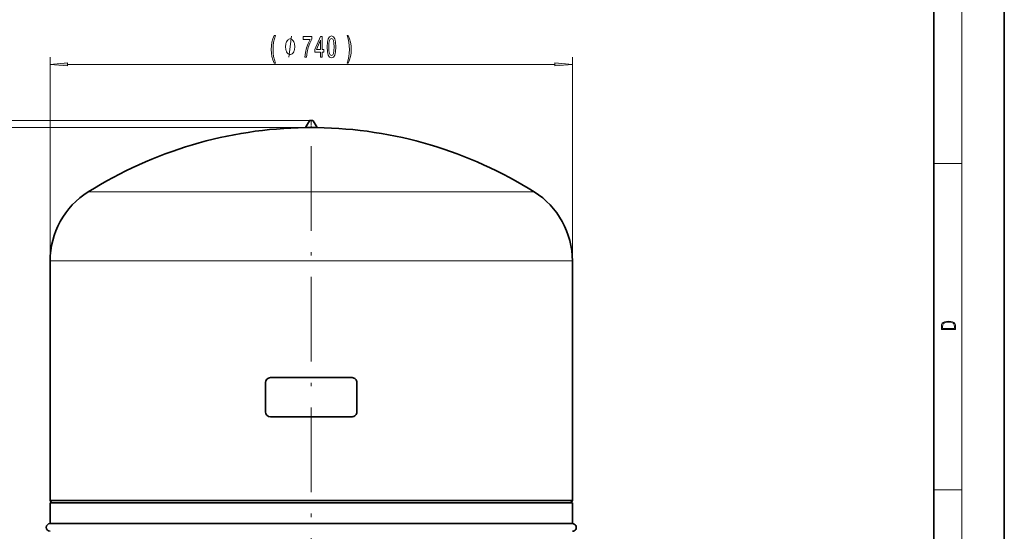
# Model space of a CAD drawing. Extents: x 0 to 210, y 0 to 297.
# Drawn here: x 70 to 210, y 96 to 169 of the extents above; entities that cross this region are included whole.
import ezdxf

# ---------------------------------------------------------------- set-up
doc = ezdxf.new("R2010")
doc.units = 0
doc.linetypes.add('DASHDOT', pattern=[18.5, 12, -3, 0.5, -3])

msp = doc.modelspace()

# ---------------------------------------------------------------- linework, layer by layer
at = {"color": 7, "lineweight": 35}
for p, q in [((210, 0), (210, 297)), ((200, 10), (200, 287)), ((112.637199, 153.594849), (110.974495, 153.594849)), ((110.981285, 153.626404), (111.551285, 154.576401)), ((111.594154, 154.600677), (112.01754, 154.600677)), ((112.06041, 154.576401), (112.630409, 153.626404)), ((74.805847, 134.721283), (74.805847, 134.700684)), ((74.805847, 100.800674), (74.805847, 134.700684)), ((148.805847, 134.700684), (148.805847, 134.721283)), ((148.805847, 134.700684), (148.805847, 100.800674)), ((105.325264, 117.500679), (105.325264, 113.370682)), ((117.586433, 118.200676), (106.025261, 118.200676)), ((118.28643, 113.370682), (118.28643, 117.500679)), ((106.025261, 112.670677), (117.586433, 112.670677)), ((148.805847, 100.800674), (74.805847, 100.800674)), ((75.005844, 100.500679), (74.805847, 100.800674)), ((74.805847, 97.545677), (74.805847, 100.500679)), ((148.805847, 100.500679), (74.805847, 100.500679)), ((148.805847, 100.800674), (148.60585, 100.500679)), ((148.805847, 100.500679), (148.805847, 97.545677)), ((148.805847, 97.545677), (74.805847, 97.545677))]:
    msp.add_line(p, q, dxfattribs=at)
at = {"color": 7, "lineweight": 13}
for p, q in [((204, 6), (204, 291)), ((74.805847, 134.700684), (74.805847, 163.542938)), ((148.805847, 134.700684), (148.805847, 163.542938)), ((77.296333, 162.542953), (146.315369, 162.542953)), ((111.594154, 154.600677), (39.746902, 154.600677)), ((110.974495, 153.594849), (46.816345, 153.594849)), ((110.974495, 153.594849), (53.625793, 153.594849)), ((110.981285, 153.626404), (112.630409, 153.626404)), ((111.551285, 154.576401), (112.06041, 154.576401)), ((200, 148.5), (204, 148.5)), ((111.805847, 144.502136), (80.212738, 144.502136)), ((143.398956, 144.502136), (111.805847, 144.502136)), ((111.805847, 134.721283), (74.805847, 134.721283)), ((148.805847, 134.721283), (111.805847, 134.721283)), ((200, 102.333336), (204, 102.333336))]:
    msp.add_line(p, q, dxfattribs=at)
at = {"color": 7, "linetype": 'DASHDOT', "lineweight": 13, "ltscale": 0.030174}
msp.add_line((111.805847, 153.494293), (111.805847, 154.701263), dxfattribs=at)
at = {"color": 7, "linetype": 'DASHDOT', "lineweight": 13}
msp.add_line((111.805847, 46.478016), (111.805847, 154.523285), dxfattribs=at)
at = {"color": 7, "lineweight": 13}
for points in [[(106.562416, 162.708649), (106.725815, 162.708649), (106.57798, 163.166855), (106.474236, 163.646698), (106.409393, 164.152451), (106.388641, 164.662537), (106.409393, 165.172638), (106.474236, 165.674072), (106.57798, 166.158218), (106.725815, 166.616425), (106.562416, 166.616425), (106.373077, 166.14093), (106.240807, 165.669754), (106.162994, 165.176956), (106.139648, 164.662537), (106.162994, 164.143814), (106.240807, 163.655334), (106.373077, 163.184158)], [(109.47377, 165.042938), (109.47377, 165.142944), (109.443771, 165.342941), (109.413773, 165.49295), (109.383774, 165.592941), (109.323769, 165.74295), (109.233772, 165.892944), (109.143768, 165.99295), (109.083771, 166.042938), (108.993774, 166.092941), (108.873772, 166.142944), (108.813774, 166.142944), (108.753769, 166.142944), (108.633774, 166.092941), (108.54377, 166.042938), (108.483772, 165.99295), (108.393768, 165.892944), (108.303772, 165.74295), (108.243774, 165.592941), (108.213768, 165.49295), (108.183769, 165.342941), (108.15377, 165.142944), (108.15377, 165.042938), (108.15377, 164.942947), (108.183769, 164.74295), (108.213768, 164.592941), (108.243774, 164.49295), (108.303772, 164.342941), (108.393768, 164.192947), (108.483772, 164.092941), (108.54377, 164.042938), (108.633774, 163.99295), (108.753769, 163.942947), (108.813774, 163.942947), (108.873772, 163.942947), (108.993774, 163.99295), (109.083771, 164.042938), (109.143768, 164.092941), (109.233772, 164.192947), (109.323769, 164.342941), (109.383774, 164.49295), (109.413773, 164.592941), (109.443771, 164.74295), (109.47377, 164.942947)], [(110.893944, 163.542938), (111.155907, 163.542938), (111.241493, 164.256195), (111.39193, 164.921906), (111.604607, 165.54007), (111.882126, 166.119308), (111.882126, 166.478104), (110.647545, 166.478104), (110.647545, 166.084732), (111.633141, 166.084732), (111.347832, 165.50116), (111.132561, 164.891647), (110.982132, 164.24324)], [(113.108498, 163.542938), (113.341927, 163.542938), (113.341927, 164.286469), (113.598701, 164.286469), (113.598701, 164.632278), (113.341927, 164.632278), (113.341927, 166.478104), (113.105904, 166.478104), (112.317429, 164.666855), (112.317429, 164.286469), (113.108498, 164.286469)], [(114.052162, 165.008362), (114.091064, 164.329681), (114.212967, 163.845535), (114.407494, 163.55159), (114.677231, 163.456497), (114.944382, 163.55159), (115.138901, 163.845535), (115.258209, 164.329681), (115.299713, 165.008362), (115.258209, 165.682709), (115.208931, 165.950714), (115.138901, 166.171188), (114.944382, 166.465134), (114.677231, 166.56456), (114.407494, 166.465134), (114.212967, 166.166855), (114.091064, 165.682709)], [(114.301147, 165.008362), (114.321899, 165.531418), (114.386742, 165.907501), (114.503456, 166.12796), (114.677231, 166.20578), (114.848412, 166.12796), (114.965126, 165.907501), (115.029968, 165.531418), (115.05072, 165.008362), (115.029968, 164.480988), (114.965126, 164.104904), (114.848412, 163.884445), (114.677231, 163.810959), (114.503456, 163.884445), (114.386742, 164.104904), (114.321899, 164.480988)], [(117.051872, 162.708649), (117.238617, 163.184158), (117.370888, 163.655334), (117.4487, 164.143814), (117.47464, 164.662537), (117.4487, 165.176956), (117.370888, 165.669754), (117.238617, 166.14093), (117.051872, 166.616425), (116.888474, 166.616425), (117.033714, 166.158218), (117.137459, 165.674072), (117.199707, 165.172638), (117.223053, 164.662537), (117.199707, 164.152451), (117.137459, 163.646698), (117.03112, 163.166855), (116.888474, 162.708649)], [(112.535301, 164.632278), (113.108498, 165.976654), (113.108498, 164.632278)], [(77.296333, 162.760834), (74.805847, 162.542953), (77.296333, 162.325058)], [(146.315369, 162.325058), (148.805847, 162.542953), (146.315369, 162.760834)], [(201.092789, 125.368179), (201.092789, 125.01561), (203.092789, 125.01561), (203.092789, 125.42868), (203.078888, 125.683205), (203.006561, 125.87722), (202.867477, 126.010742), (202.667191, 126.110878), (202.408508, 126.171379), (202.088623, 126.192245), (201.790985, 126.171379), (201.543411, 126.117134), (201.345917, 126.027428), (201.201279, 125.908516), (201.109482, 125.71032), (201.092789, 125.470406)], [(202.928665, 125.153297), (201.256912, 125.153297), (201.256912, 125.42868), (201.270813, 125.658165), (201.345917, 125.833412), (201.46553, 125.927292), (201.629639, 125.994049), (201.838272, 126.035774), (202.094177, 126.050377), (202.361221, 126.035774), (202.575409, 125.994049), (202.739517, 125.923119), (202.853561, 125.822983), (202.917542, 125.660255), (202.928665, 125.443283)]]:
    msp.add_lwpolyline(points, close=True, dxfattribs=at)
msp.add_lwpolyline([(108.633774, 163.542938), (108.993774, 166.542938)], dxfattribs=at)
at = {"color": 7, "lineweight": 35}
for centre, radius, start, end in [((111.805847, 94.200676), 59.400005, 90.801928, 122.131924), ((111.024155, 153.600677), 0.05, 149.036244, 186.682065), ((111.594154, 154.55069), 0.05, 90.000003, 149.036244), ((112.01754, 154.55069), 0.05, 30.963758, 90.000003), ((112.58754, 153.600677), 0.05, 353.317929, 30.963758), ((111.805847, 94.200676), 59.400005, 57.868081, 89.19807), ((86.355843, 134.721283), 11.550001, 122.131924, 179.999995), ((137.255844, 134.721283), 11.550001, 0, 57.868081), ((106.025261, 117.500679), 0.7, 90.000003, 179.999995), ((117.586433, 117.500679), 0.7, 360, 90.000003), ((106.025261, 113.370682), 0.7, 180.000005, 269.999997), ((117.586433, 113.370682), 0.7, 269.999997, 0), ((74.805847, 97.000679), 0.545, 90.000003, 269.999997), ((148.805847, 97.000679), 0.545, 269.999997, 90.000003)]:
    msp.add_arc(centre, radius, start, end, dxfattribs=at)
at = {"color": 7, "lineweight": 13}
for points in [[(77.296333, 162.760834), (74.805847, 162.542953), (77.296333, 162.760834), (77.296333, 162.325058)], [(146.315369, 162.325058), (148.805847, 162.542953), (146.315369, 162.325058), (146.315369, 162.760834)]]:
    msp.add_solid(points, dxfattribs=at)

doc.saveas('drawing.dxf')
